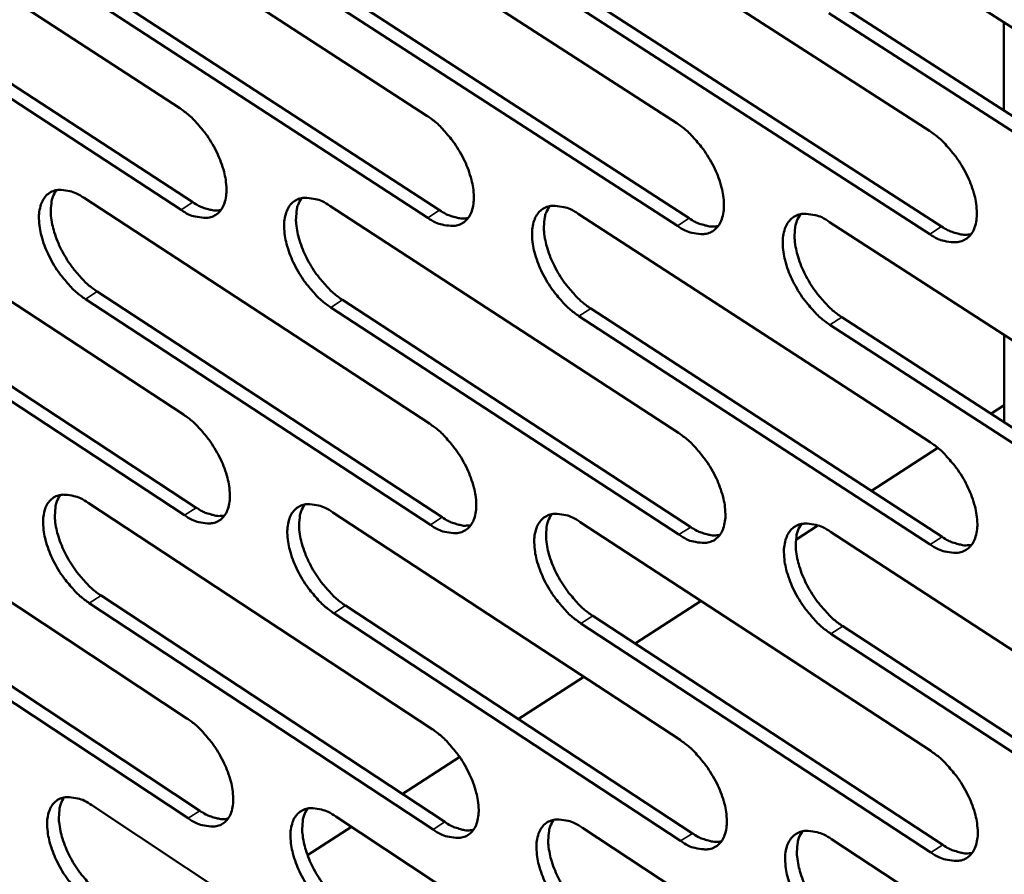
# Model space of a CAD drawing. Units: millimetres. Extents: x 65 to 5840, y 100 to 4100.
# Drawn here: x 4854 to 4918, y 2944 to 2999 of the extents above; entities that cross this region are included whole.
import ezdxf

# ---------------------------------------------------------------- set-up
doc = ezdxf.new("R2010")
doc.units = ezdxf.units.MM
doc.header["$LTSCALE"] = 20
doc.layers.add('Visible (ISO)', color=7, linetype='Continuous', lineweight=50)
doc.layers.add('Visible Narrow (ISO)', color=7, linetype='Continuous', lineweight=35)

msp = doc.modelspace()

# ---------------------------------------------------------------- linework, layer by layer
at = {"layer": 'Visible (ISO)'}
for p, q in [((4841.966, 3008.076), (4864.363, 2993.496)), ((4857.865, 3007.672), (4880.464, 2993.01)), ((4873.94, 3007.265), (4896.745, 2992.518)), ((4890.194, 3006.852), (4913.208, 2992.021)), ((4906.63, 3006.435), (4929.857, 2991.519)), ((4842.84, 3001.959), (4865.209, 2987.37)), ((4864.44, 2986.882), (4842.072, 3001.475)), ((4858.721, 3001.522), (4881.291, 2986.851)), ((4880.521, 2986.36), (4857.951, 3001.036)), ((4896.781, 2985.832), (4874.005, 3000.592)), ((4874.777, 3001.081), (4897.552, 2986.326)), ((4891.011, 3000.635), (4913.995, 2985.796)), ((4913.222, 2985.298), (4890.238, 3000.143)), ((4907.428, 3000.184), (4930.623, 2985.259)), ((4929.848, 2984.759), (4906.653, 2999.689)), ((4918.049, 2999.102), (4918.055, 2993.346)), ((4842.286, 2988.161), (4864.596, 2973.541)), ((4858.124, 2987.65), (4880.635, 2972.947)), ((4874.137, 2987.133), (4896.852, 2972.346)), ((4890.327, 2986.611), (4913.25, 2971.739)), ((4906.698, 2986.083), (4929.831, 2971.125)), ((4843.157, 2982.097), (4865.438, 2967.469)), ((4864.673, 2966.979), (4842.391, 2981.612)), ((4858.976, 2981.554), (4881.458, 2966.842)), ((4880.691, 2966.349), (4858.209, 2981.065)), ((4874.97, 2981.004), (4897.656, 2966.209)), ((4896.887, 2965.713), (4874.201, 2980.513)), ((4891.141, 2980.449), (4914.033, 2965.568)), ((4913.263, 2965.07), (4890.371, 2979.955)), ((4907.492, 2979.887), (4930.594, 2964.92)), ((4929.823, 2964.419), (4906.72, 2979.39)), ((4918.071, 2978.729), (4918.077, 2973.03)), ((4918.076, 2974.149), (4917.211, 2973.59)), ((4913.761, 2971.361), (4909.428, 2968.562)), ((4842.604, 2968.402), (4864.828, 2953.743)), ((4858.381, 2967.785), (4880.805, 2953.043)), ((4874.332, 2967.161), (4896.958, 2952.334)), ((4890.459, 2966.531), (4913.291, 2951.618)), ((4905.939, 2966.307), (4904.507, 2965.382)), ((4906.765, 2965.893), (4929.806, 2950.894)), ((4843.471, 2962.39), (4865.666, 2947.724)), ((4864.904, 2947.233), (4842.708, 2961.904)), ((4859.23, 2961.742), (4881.624, 2946.991)), ((4880.86, 2946.497), (4858.466, 2961.252)), ((4875.162, 2961.086), (4897.758, 2946.251)), ((4898.329, 2961.391), (4894.032, 2958.615)), ((4896.993, 2945.754), (4874.396, 2960.593)), ((4891.269, 2960.422), (4914.071, 2945.502)), ((4913.304, 2945.002), (4890.502, 2959.928)), ((4907.556, 2959.752), (4930.566, 2944.745)), ((4929.797, 2944.242), (4906.787, 2959.254)), ((4890.68, 2956.449), (4886.419, 2953.695)), ((4882.597, 2951.226), (4878.86, 2948.812)), ((4858.636, 2948.076), (4880.973, 2933.295)), ((4874.526, 2947.346), (4897.063, 2932.481)), ((4875.548, 2946.672), (4872.687, 2944.824)), ((4890.59, 2946.609), (4913.331, 2931.658)), ((4906.832, 2945.864), (4929.78, 2930.826))]:
    msp.add_line(p, q, dxfattribs=at)
at = {"layer": 'Visible (ISO)', "flags": 128}
for points in [[(4864.363, 2993.496, -0.022545), (4864.979, 2993.033, -0.039937), (4865.292, 2992.73, -0.007324), (4865.934, 2991.98, -0.021751), (4866.135, 2991.715, -0.020506), (4866.491, 2991.151, -0.02013), (4866.807, 2990.55, -0.023519), (4867.042, 2989.988, -0.021368), (4867.244, 2989.349, -0.030731), (4867.35, 2988.833, -0.026781), (4867.402, 2988.231, -0.044766), (4867.377, 2987.779, -0.0416), (4867.267, 2987.305, -0.065645), (4867.099, 2986.951, -0.067199), (4866.851, 2986.661, -0.075555), (4866.548, 2986.463, -0.074539), (4866.195, 2986.363, -0.055223), (4865.932, 2986.358, -0.025355), (4865.365, 2986.439, -0.063535), (4864.938, 2986.58, -0.049045), (4864.44, 2986.882)], [(4880.464, 2993.01, -0.022626), (4881.086, 2992.545, -0.040036), (4881.402, 2992.24, -0.00737), (4882.047, 2991.486, -0.021833), (4882.25, 2991.219, -0.020629), (4882.609, 2990.652, -0.020239), (4882.927, 2990.047, -0.023673), (4883.162, 2989.482, -0.021512), (4883.364, 2988.84, -0.030925), (4883.47, 2988.321, -0.02699), (4883.521, 2987.716, -0.044961), (4883.494, 2987.261, -0.041852), (4883.381, 2986.784, -0.065629), (4883.21, 2986.429, -0.067128), (4882.958, 2986.137, -0.075098), (4882.651, 2985.939, -0.074091), (4882.294, 2985.838, -0.054875), (4882.028, 2985.833, -0.025207), (4881.454, 2985.914, -0.063392), (4881.024, 2986.056, -0.04884), (4880.521, 2986.36)], [(4896.745, 2992.518, -0.022708), (4897.372, 2992.051, -0.040134), (4897.691, 2991.744, -0.007415), (4898.341, 2990.986, -0.021915), (4898.545, 2990.717, -0.020753), (4898.906, 2990.148, -0.020348), (4899.225, 2989.539, -0.023829), (4899.462, 2988.971, -0.021658), (4899.664, 2988.325, -0.03112), (4899.769, 2987.803, -0.027201), (4899.819, 2987.195, -0.045157), (4899.79, 2986.737, -0.042105), (4899.674, 2986.259, -0.065608), (4899.5, 2985.901, -0.067054), (4899.244, 2985.608, -0.07464), (4898.933, 2985.408, -0.073643), (4898.572, 2985.307, -0.054529), (4898.302, 2985.302, -0.025058), (4897.723, 2985.384, -0.063248), (4897.289, 2985.527, -0.048636), (4896.781, 2985.832)], [(4913.208, 2992.021, -0.02279), (4913.84, 2991.552, -0.040233), (4914.162, 2991.242, -0.007461), (4914.816, 2990.481, -0.021998), (4915.023, 2990.21, -0.020879), (4915.386, 2989.638, -0.02046), (4915.707, 2989.025, -0.023987), (4915.944, 2988.454, -0.021806), (4916.147, 2987.805, -0.031317), (4916.251, 2987.279, -0.027415), (4916.299, 2986.668, -0.045353), (4916.268, 2986.207, -0.042357), (4916.15, 2985.727, -0.065583), (4915.972, 2985.367, -0.066975), (4915.713, 2985.073, -0.074178), (4915.397, 2984.872, -0.073194), (4915.032, 2984.77, -0.054183), (4914.759, 2984.765, -0.024908), (4914.174, 2984.848, -0.063102), (4913.736, 2984.991, -0.04843), (4913.222, 2985.298)], [(4858.209, 2981.065, -0.022428), (4857.596, 2981.528, -0.039756), (4857.285, 2981.83, -0.00725), (4856.647, 2982.578, -0.021635), (4856.448, 2982.841, -0.020398), (4856.093, 2983.401, -0.020022), (4855.779, 2984, -0.023406), (4855.545, 2984.558, -0.021249), (4855.343, 2985.194, -0.030604), (4855.237, 2985.706, -0.026626), (4855.184, 2986.306, -0.044647), (4855.208, 2986.755, -0.041413), (4855.316, 2987.228, -0.065672), (4855.481, 2987.58, -0.067206), (4855.727, 2987.869, -0.075874), (4856.027, 2988.066, -0.074792), (4856.377, 2988.167, -0.055474), (4856.639, 2988.172, -0.025438), (4857.203, 2988.091, -0.063644), (4857.629, 2987.95, -0.049193), (4858.124, 2987.65)], [(4856.311, 2988.155, 0.039998), (4856.084, 2987.722, 0.068838), (4856.01, 2987.448, 0.02005), (4855.956, 2986.838, 0.037605), (4855.965, 2986.512, 0.023581), (4856.053, 2985.93, 0.02688), (4856.181, 2985.43, 0.019804), (4856.395, 2984.832, 0.021417), (4856.639, 2984.297, 0.019083), (4856.948, 2983.74, 0.019221), (4857.298, 2983.212, 0.020766), (4857.482, 2982.976, 0.00664), (4858.1, 2982.27, 0.038292), (4858.395, 2981.989, 0.021453), (4858.976, 2981.554)], [(4865.209, 2987.37, 0.02927), (4865.588, 2987.139, 0.043807), (4865.861, 2987.024, 0.010922), (4866.213, 2986.918, 0.014543), (4866.481, 2986.852, 0.058609), (4866.685, 2986.833, 0.03392), (4867.038, 2986.865)], [(4874.201, 2980.513, -0.022509), (4873.584, 2980.978, -0.039854), (4873.27, 2981.282, -0.007295), (4872.627, 2982.034, -0.021716), (4872.427, 2982.298, -0.02052), (4872.07, 2982.862, -0.020129), (4871.754, 2983.464, -0.023559), (4871.519, 2984.025, -0.021392), (4871.317, 2984.664, -0.030796), (4871.211, 2985.18, -0.026832), (4871.159, 2985.783, -0.044842), (4871.185, 2986.235, -0.041664), (4871.296, 2986.709, -0.065659), (4871.464, 2987.063, -0.067139), (4871.714, 2987.354, -0.07542), (4872.018, 2987.552, -0.074345), (4872.372, 2987.653, -0.055125), (4872.637, 2987.658, -0.02529), (4873.207, 2987.577, -0.063501), (4873.636, 2987.436, -0.048989), (4874.137, 2987.133)], [(4872.295, 2987.639, 0.04011), (4872.065, 2987.204, 0.06892), (4871.989, 2986.928, 0.020123), (4871.933, 2986.315, 0.037733), (4871.942, 2985.987, 0.023727), (4872.029, 2985.402, 0.027017), (4872.157, 2984.899, 0.019916), (4872.372, 2984.298, 0.021535), (4872.616, 2983.761, 0.019172), (4872.928, 2983.201, 0.019321), (4873.279, 2982.671, 0.020831), (4873.465, 2982.433, 0.006674), (4874.087, 2981.724, 0.038368), (4874.384, 2981.441, 0.021517), (4874.97, 2981.004)], [(4890.371, 2979.955, -0.02259), (4889.748, 2980.422, -0.039952), (4889.431, 2980.728, -0.00734), (4888.785, 2981.483, -0.021798), (4888.582, 2981.75, -0.020644), (4888.223, 2982.316, -0.020238), (4887.905, 2982.922, -0.023713), (4887.67, 2983.487, -0.021536), (4887.468, 2984.129, -0.03099), (4887.363, 2984.648, -0.027041), (4887.312, 2985.253, -0.045038), (4887.339, 2985.709, -0.041917), (4887.453, 2986.185, -0.065642), (4887.624, 2986.541, -0.067067), (4887.878, 2986.833, -0.074963), (4888.186, 2987.032, -0.073896), (4888.545, 2987.134, -0.054778), (4888.812, 2987.139, -0.025141), (4889.389, 2987.057, -0.063357), (4889.821, 2986.915, -0.048784), (4890.327, 2986.611)], [(4888.456, 2987.118, 0.04022), (4888.223, 2986.681, 0.068998), (4888.145, 2986.402, 0.020193), (4888.088, 2985.786, 0.037859), (4888.095, 2985.456, 0.023875), (4888.182, 2984.869, 0.027154), (4888.31, 2984.363, 0.020029), (4888.526, 2983.759, 0.021654), (4888.771, 2983.219, 0.019261), (4889.084, 2982.656, 0.019421), (4889.437, 2982.123, 0.020897), (4889.625, 2981.884, 0.006707), (4890.251, 2981.172, 0.038443), (4890.551, 2980.888, 0.021581), (4891.141, 2980.449)], [(4881.291, 2986.851, 0.029458), (4881.676, 2986.618, 0.044042), (4881.954, 2986.501, 0.011045), (4882.312, 2986.395, 0.014694), (4882.584, 2986.329, 0.058878), (4882.792, 2986.31, 0.034125), (4883.15, 2986.345)], [(4906.72, 2979.39, -0.022671), (4906.093, 2979.86, -0.04005), (4905.773, 2980.168, -0.007385), (4905.122, 2980.927, -0.02188), (4904.917, 2981.196, -0.020768), (4904.556, 2981.765, -0.020348), (4904.237, 2982.374, -0.02387), (4904, 2982.942, -0.021682), (4903.798, 2983.588, -0.031186), (4903.694, 2984.111, -0.027253), (4903.644, 2984.718, -0.045234), (4903.674, 2985.177, -0.042169), (4903.79, 2985.655, -0.06562), (4903.965, 2986.013, -0.066992), (4904.222, 2986.307, -0.074503), (4904.535, 2986.507, -0.073448), (4904.897, 2986.609, -0.054431), (4905.168, 2986.614, -0.024992), (4905.75, 2986.532, -0.063212), (4906.187, 2986.389, -0.048579), (4906.698, 2986.083)], [(4904.797, 2986.591, 0.040328), (4904.561, 2986.151, 0.069072), (4904.482, 2985.87, 0.020262), (4904.422, 2985.251, 0.037983), (4904.429, 2984.919, 0.024023), (4904.515, 2984.329, 0.027292), (4904.643, 2983.82, 0.020143), (4904.859, 2983.213, 0.021774), (4905.106, 2982.67, 0.019351), (4905.421, 2982.105, 0.019522), (4905.776, 2981.57, 0.020963), (4905.965, 2981.329, 0.00674), (4906.595, 2980.614, 0.038517), (4906.897, 2980.328, 0.021644), (4907.492, 2979.887)], [(4897.552, 2986.326, 0.029646), (4897.944, 2986.09, 0.044278), (4898.226, 2985.972, 0.011168), (4898.589, 2985.866, 0.014846), (4898.866, 2985.8, 0.059146), (4899.078, 2985.782, 0.03433), (4899.441, 2985.819)], [(4913.995, 2985.796, 0.029834), (4914.393, 2985.557, 0.044514), (4914.68, 2985.437, 0.011292), (4915.049, 2985.331, 0.014998), (4915.331, 2985.265, 0.059412), (4915.546, 2985.248, 0.034534), (4915.914, 2985.288)], [(4864.596, 2973.541, -0.022399), (4865.21, 2973.077, -0.039697), (4865.522, 2972.775, -0.007239), (4866.162, 2972.025, -0.021608), (4866.361, 2971.762, -0.020435), (4866.716, 2971.201, -0.020032), (4867.031, 2970.601, -0.0235), (4867.265, 2970.043, -0.021313), (4867.466, 2969.407, -0.030805), (4867.571, 2968.895, -0.026811), (4867.624, 2968.297, -0.045029), (4867.599, 2967.849, -0.041903), (4867.489, 2967.379, -0.066145), (4867.322, 2967.029, -0.067804), (4867.074, 2966.743, -0.075797), (4866.772, 2966.549, -0.07468), (4866.421, 2966.452, -0.054877), (4866.159, 2966.449, -0.025131), (4865.594, 2966.533, -0.063142), (4865.169, 2966.676, -0.048732), (4864.673, 2966.979)], [(4880.635, 2972.947, -0.022479), (4881.254, 2972.481, -0.039794), (4881.569, 2972.176, -0.007283), (4882.213, 2971.423, -0.021689), (4882.414, 2971.158, -0.020557), (4882.771, 2970.594, -0.02014), (4883.088, 2969.991, -0.023654), (4883.322, 2969.43, -0.021456), (4883.524, 2968.79, -0.030999), (4883.629, 2968.275, -0.027021), (4883.68, 2967.674, -0.045227), (4883.653, 2967.223, -0.042157), (4883.54, 2966.751, -0.066129), (4883.37, 2966.399, -0.067731), (4883.119, 2966.112, -0.075337), (4882.813, 2965.917, -0.074231), (4882.458, 2965.819, -0.054532), (4882.192, 2965.816, -0.024985), (4881.621, 2965.901, -0.063), (4881.192, 2966.045, -0.048531), (4880.691, 2966.349)], [(4896.852, 2972.346, -0.02256), (4897.476, 2971.878, -0.039892), (4897.794, 2971.571, -0.007328), (4898.442, 2970.814, -0.02177), (4898.645, 2970.547, -0.020681), (4899.004, 2969.98, -0.020249), (4899.322, 2969.374, -0.02381), (4899.558, 2968.809, -0.021602), (4899.759, 2968.166, -0.031195), (4899.864, 2967.648, -0.027233), (4899.913, 2967.044, -0.045425), (4899.884, 2966.59, -0.042412), (4899.769, 2966.116, -0.066109), (4899.596, 2965.762, -0.067654), (4899.341, 2965.474, -0.074874), (4899.031, 2965.278, -0.073782), (4898.671, 2965.18, -0.054188), (4898.403, 2965.177, -0.024837), (4897.826, 2965.262, -0.062858), (4897.393, 2965.407, -0.048328), (4896.887, 2965.713)], [(4913.25, 2971.739, -0.022641), (4913.879, 2971.269, -0.039989), (4914.199, 2970.959, -0.007373), (4914.852, 2970.199, -0.021852), (4915.057, 2969.929, -0.020806), (4915.418, 2969.36, -0.020359), (4915.738, 2968.749, -0.023967), (4915.974, 2968.182, -0.021749), (4916.176, 2967.536, -0.031393), (4916.28, 2967.014, -0.027448), (4916.328, 2966.407, -0.045623), (4916.297, 2965.95, -0.042668), (4916.179, 2965.474, -0.066084), (4916.002, 2965.119, -0.067573), (4915.744, 2964.829, -0.074409), (4915.429, 2964.631, -0.073332), (4915.066, 2964.533, -0.053845), (4914.795, 2964.53, -0.024689), (4914.211, 2964.616, -0.062715), (4913.775, 2964.761, -0.048125), (4913.263, 2965.07)], [(4858.466, 2961.252, -0.022283), (4857.855, 2961.715, -0.039518), (4857.546, 2962.017, -0.007166), (4856.909, 2962.764, -0.021493), (4856.712, 2963.025, -0.020329), (4856.358, 2963.584, -0.019925), (4856.045, 2964.18, -0.023387), (4855.812, 2964.735, -0.021195), (4855.611, 2965.367, -0.030677), (4855.506, 2965.876, -0.026655), (4855.452, 2966.472, -0.044909), (4855.476, 2966.918, -0.041713), (4855.584, 2967.386, -0.066172), (4855.749, 2967.734, -0.067813), (4855.994, 2968.019, -0.076119), (4856.293, 2968.212, -0.074935), (4856.641, 2968.31, -0.055126), (4856.902, 2968.313, -0.025214), (4857.464, 2968.229, -0.063248), (4857.888, 2968.086, -0.048879), (4858.381, 2967.785)], [(4856.566, 2968.297, 0.039817), (4856.344, 2967.866, 0.068629), (4856.272, 2967.594, 0.019905), (4856.222, 2966.989, 0.037431), (4856.232, 2966.666, 0.02343), (4856.321, 2966.088, 0.026731), (4856.45, 2965.593, 0.019669), (4856.664, 2964.999, 0.021284), (4856.907, 2964.469, 0.018936), (4857.215, 2963.916, 0.019085), (4857.562, 2963.392, 0.020579), (4857.745, 2963.159, 0.006528), (4858.36, 2962.456, 0.037977), (4858.652, 2962.176, 0.021258), (4859.23, 2961.742)], [(4865.438, 2967.469, 0.029293), (4865.818, 2967.236, 0.04379), (4866.092, 2967.119, 0.010944), (4866.445, 2967.012, 0.014627), (4866.713, 2966.945, 0.058813), (4866.917, 2966.925, 0.034011), (4867.27, 2966.957)], [(4874.396, 2960.593, -0.022363), (4873.781, 2961.059, -0.039614), (4873.468, 2961.362, -0.00721), (4872.828, 2962.114, -0.021573), (4872.628, 2962.377, -0.02045), (4872.273, 2962.938, -0.020032), (4871.958, 2963.537, -0.02354), (4871.725, 2964.095, -0.021337), (4871.523, 2964.731, -0.03087), (4871.418, 2965.244, -0.026863), (4871.366, 2965.842, -0.045106), (4871.392, 2966.29, -0.041967), (4871.502, 2966.76, -0.06616), (4871.67, 2967.111, -0.067743), (4871.919, 2967.397, -0.075661), (4872.222, 2967.591, -0.074486), (4872.575, 2967.689, -0.05478), (4872.838, 2967.692, -0.025067), (4873.406, 2967.608, -0.063108), (4873.834, 2967.465, -0.048678), (4874.332, 2967.161)], [(4872.488, 2967.674, 0.03993), (4872.263, 2967.242, 0.068713), (4872.189, 2966.967, 0.019978), (4872.137, 2966.359, 0.037558), (4872.147, 2966.034, 0.023575), (4872.236, 2965.454, 0.026867), (4872.364, 2964.955, 0.019779), (4872.579, 2964.359, 0.0214), (4872.823, 2963.826, 0.019023), (4873.133, 2963.27, 0.019183), (4873.482, 2962.744, 0.020643), (4873.666, 2962.509, 0.006561), (4874.285, 2961.803, 0.038051), (4874.58, 2961.522, 0.02132), (4875.162, 2961.086)], [(4881.458, 2966.842, 0.029481), (4881.844, 2966.607, 0.044025), (4882.123, 2966.488, 0.011067), (4882.481, 2966.381, 0.01478), (4882.754, 2966.314, 0.059085), (4882.961, 2966.295, 0.034218), (4883.319, 2966.329)], [(4890.502, 2959.928, -0.022443), (4889.882, 2960.395, -0.039711), (4889.567, 2960.701, -0.007254), (4888.922, 2961.456, -0.021654), (4888.721, 2961.721, -0.020572), (4888.363, 2962.284, -0.020139), (4888.047, 2962.888, -0.023694), (4887.812, 2963.449, -0.02148), (4887.611, 2964.088, -0.031065), (4887.506, 2964.604, -0.027073), (4887.456, 2965.205, -0.045304), (4887.483, 2965.656, -0.042222), (4887.596, 2966.128, -0.066142), (4887.767, 2966.48, -0.067669), (4888.019, 2966.768, -0.0752), (4888.327, 2966.964, -0.074037), (4888.684, 2967.062, -0.054436), (4888.95, 2967.065, -0.02492), (4889.524, 2966.98, -0.062966), (4889.955, 2966.836, -0.048476), (4890.459, 2966.531)], [(4888.586, 2967.045, 0.040041), (4888.358, 2966.61, 0.068793), (4888.282, 2966.333, 0.02005), (4888.228, 2965.721, 0.037684), (4888.237, 2965.395, 0.02372), (4888.325, 2964.812, 0.027003), (4888.454, 2964.311, 0.019891), (4888.67, 2963.712, 0.021518), (4888.914, 2963.176, 0.019111), (4889.226, 2962.617, 0.019282), (4889.577, 2962.089, 0.020708), (4889.763, 2961.853, 0.006593), (4890.386, 2961.144, 0.038124), (4890.683, 2960.86, 0.021382), (4891.269, 2960.422)], [(4897.656, 2966.209, 0.029669), (4898.047, 2965.97, 0.044261), (4898.331, 2965.851, 0.011191), (4898.695, 2965.743, 0.014934), (4898.972, 2965.677, 0.059356), (4899.183, 2965.658, 0.034424), (4899.546, 2965.695)], [(4906.787, 2959.254, -0.022523), (4906.162, 2959.724, -0.039808), (4905.844, 2960.032, -0.007299), (4905.194, 2960.79, -0.021735), (4904.991, 2961.057, -0.020696), (4904.632, 2961.624, -0.020248), (4904.314, 2962.231, -0.02385), (4904.079, 2962.795, -0.021626), (4903.877, 2963.438, -0.031261), (4903.773, 2963.957, -0.027286), (4903.724, 2964.561, -0.045503), (4903.753, 2965.015, -0.042477), (4903.869, 2965.489, -0.066121), (4904.043, 2965.843, -0.067591), (4904.299, 2966.132, -0.074737), (4904.611, 2966.329, -0.073588), (4904.972, 2966.428, -0.054092), (4905.241, 2966.431, -0.024772), (4905.821, 2966.345, -0.062823), (4906.256, 2966.2, -0.048273), (4906.765, 2965.893)], [(4904.862, 2966.408, 0.040149), (4904.631, 2965.971, 0.068869), (4904.554, 2965.692, 0.020119), (4904.498, 2965.077, 0.037808), (4904.506, 2964.748, 0.023866), (4904.594, 2964.163, 0.027139), (4904.723, 2963.659, 0.020003), (4904.939, 2963.057, 0.021636), (4905.184, 2962.519, 0.019199), (4905.498, 2961.957, 0.019381), (4905.851, 2961.426, 0.020772), (4906.038, 2961.189, 0.006625), (4906.665, 2960.477, 0.038196), (4906.965, 2960.192, 0.021444), (4907.556, 2959.752)], [(4914.033, 2965.568, 0.029858), (4914.431, 2965.327, 0.044497), (4914.719, 2965.206, 0.011316), (4915.089, 2965.098, 0.015087), (4915.371, 2965.032, 0.059625), (4915.586, 2965.014, 0.03463), (4915.954, 2965.053)], [(4864.828, 2953.743, -0.022254), (4865.44, 2953.279, -0.03946), (4865.75, 2952.976, -0.007155), (4866.388, 2952.227, -0.021466), (4866.586, 2951.966, -0.020365), (4866.939, 2951.407, -0.019936), (4867.253, 2950.81, -0.023481), (4867.486, 2950.255, -0.021258), (4867.687, 2949.622, -0.030878), (4867.791, 2949.114, -0.026842), (4867.844, 2948.52, -0.045292), (4867.819, 2948.075, -0.042208), (4867.709, 2947.61, -0.066647), (4867.542, 2947.264, -0.06841), (4867.296, 2946.982, -0.076032), (4866.995, 2946.792, -0.074812), (4866.646, 2946.698, -0.054528), (4866.385, 2946.697, -0.024908), (4865.821, 2946.784, -0.06275), (4865.398, 2946.929, -0.048421), (4864.904, 2947.233)], [(4880.805, 2953.043, -0.022333), (4881.421, 2952.576, -0.039556), (4881.735, 2952.272, -0.007198), (4882.377, 2951.519, -0.021546), (4882.576, 2951.255, -0.020487), (4882.932, 2950.694, -0.020042), (4883.247, 2950.093, -0.023635), (4883.481, 2949.535, -0.021401), (4883.682, 2948.899, -0.031073), (4883.786, 2948.388, -0.027052), (4883.837, 2947.79, -0.045492), (4883.81, 2947.343, -0.042465), (4883.698, 2946.876, -0.066631), (4883.528, 2946.528, -0.068334), (4883.278, 2946.245, -0.075568), (4882.973, 2946.054, -0.074362), (4882.62, 2945.959, -0.054186), (4882.356, 2945.958, -0.024763), (4881.786, 2946.046, -0.062611), (4881.359, 2946.192, -0.048221), (4880.86, 2946.497)], [(4896.958, 2952.334, -0.022413), (4897.58, 2951.866, -0.039652), (4897.896, 2951.559, -0.007242), (4898.542, 2950.803, -0.021626), (4898.744, 2950.537, -0.020609), (4899.101, 2949.973, -0.02015), (4899.418, 2949.368, -0.02379), (4899.652, 2948.808, -0.021546), (4899.854, 2948.168, -0.03127), (4899.958, 2947.653, -0.027265), (4900.007, 2947.053, -0.045693), (4899.978, 2946.603, -0.042723), (4899.863, 2946.134, -0.066611), (4899.691, 2945.784, -0.068255), (4899.437, 2945.5, -0.075102), (4899.128, 2945.307, -0.073912), (4898.77, 2945.213, -0.053845), (4898.503, 2945.212, -0.024617), (4897.928, 2945.3, -0.062471), (4897.497, 2945.446, -0.048021), (4896.993, 2945.754)], [(4913.291, 2951.618, -0.022493), (4913.917, 2951.148, -0.039748), (4914.236, 2950.839, -0.007287), (4914.887, 2950.078, -0.021707), (4915.091, 2949.811, -0.020734), (4915.45, 2949.244, -0.020259), (4915.769, 2948.636, -0.023947), (4916.004, 2948.072, -0.021692), (4916.205, 2947.429, -0.031469), (4916.309, 2946.911, -0.027481), (4916.357, 2946.308, -0.045893), (4916.326, 2945.854, -0.042981), (4916.208, 2945.384, -0.066586), (4916.032, 2945.032, -0.068171), (4915.775, 2944.746, -0.074633), (4915.461, 2944.553, -0.073461), (4915.099, 2944.458, -0.053504), (4914.83, 2944.457, -0.024471), (4914.248, 2944.546, -0.062329), (4913.814, 2944.693, -0.047821), (4913.304, 2945.002)], [(4858.72, 2941.594, -0.02214), (4858.112, 2942.057, -0.039282), (4857.804, 2942.359, -0.007083), (4857.169, 2943.106, -0.021354), (4856.973, 2943.365, -0.02026), (4856.622, 2943.921, -0.01983), (4856.309, 2944.515, -0.023369), (4856.078, 2945.067, -0.02114), (4855.877, 2945.697, -0.030749), (4855.772, 2946.202, -0.026685), (4855.719, 2946.793, -0.04517), (4855.742, 2947.235, -0.042016), (4855.85, 2947.699, -0.066673), (4856.014, 2948.043, -0.06842), (4856.258, 2948.324, -0.076357), (4856.556, 2948.514, -0.075068), (4856.903, 2948.608, -0.054776), (4857.163, 2948.61, -0.02499), (4857.723, 2948.523, -0.062856), (4858.145, 2948.378, -0.048566), (4858.636, 2948.076)], [(4856.819, 2948.594, 0.039636), (4856.602, 2948.166, 0.068416), (4856.532, 2947.896, 0.01976), (4856.485, 2947.295, 0.037255), (4856.497, 2946.975, 0.02328), (4856.587, 2946.402, 0.026581), (4856.716, 2945.911, 0.019534), (4856.931, 2945.322, 0.021151), (4857.172, 2944.796, 0.01879), (4857.48, 2944.247, 0.01895), (4857.825, 2943.727, 0.020395), (4858.005, 2943.497, 0.006419), (4858.617, 2942.797, 0.037665), (4858.908, 2942.518, 0.021065), (4859.481, 2942.085)], [(4865.666, 2947.724, 0.02931), (4866.047, 2947.489, 0.043768), (4866.322, 2947.37, 0.010963), (4866.676, 2947.262, 0.014708), (4866.943, 2947.194, 0.05901), (4867.147, 2947.174, 0.034097), (4867.5, 2947.205)], [(4874.589, 2940.831, -0.022219), (4873.977, 2941.296, -0.039378), (4873.665, 2941.6, -0.007126), (4873.026, 2942.35, -0.021433), (4872.828, 2942.612, -0.02038), (4872.475, 2943.17, -0.019935), (4872.161, 2943.768, -0.023521), (4871.929, 2944.322, -0.021282), (4871.728, 2944.956, -0.030943), (4871.623, 2945.464, -0.026893), (4871.571, 2946.058, -0.04537), (4871.597, 2946.503, -0.042273), (4871.707, 2946.969, -0.066661), (4871.874, 2947.315, -0.068348), (4872.122, 2947.597, -0.075895), (4872.424, 2947.788, -0.074618), (4872.775, 2947.883, -0.054433), (4873.037, 2947.884, -0.024845), (4873.603, 2947.796, -0.062717), (4874.029, 2947.651, -0.048367), (4874.526, 2947.346)], [(4872.68, 2947.866, 0.039749), (4872.46, 2947.436, 0.068503), (4872.388, 2947.164, 0.019834), (4872.339, 2946.56, 0.037382), (4872.35, 2946.238, 0.023422), (4872.44, 2945.663, 0.026716), (4872.57, 2945.169, 0.019643), (4872.785, 2944.577, 0.021266), (4873.027, 2944.048, 0.018875), (4873.336, 2943.497, 0.019047), (4873.683, 2942.974, 0.020458), (4873.865, 2942.743, 0.00645), (4874.481, 2942.039, 0.037737), (4874.774, 2941.759, 0.021126), (4875.352, 2941.324)], [(4881.624, 2946.991, 0.029499), (4882.01, 2946.754, 0.044003), (4882.29, 2946.634, 0.011087), (4882.65, 2946.525, 0.014863), (4882.922, 2946.458, 0.059284), (4883.129, 2946.438, 0.034305), (4883.487, 2946.471)], [(4890.633, 2940.059, -0.022297), (4890.015, 2940.526, -0.039473), (4889.701, 2940.832, -0.007169), (4889.058, 2941.586, -0.021512), (4888.858, 2941.85, -0.020501), (4888.503, 2942.411, -0.020042), (4888.187, 2943.012, -0.023675), (4887.954, 2943.57, -0.021425), (4887.753, 2944.206, -0.031139), (4887.649, 2944.718, -0.027104), (4887.598, 2945.315, -0.045571), (4887.625, 2945.763, -0.042531), (4887.738, 2946.23, -0.066644), (4887.909, 2946.579, -0.068271), (4888.16, 2946.862, -0.075431), (4888.466, 2947.054, -0.074169), (4888.821, 2947.149, -0.05409), (4889.087, 2947.15, -0.024699), (4889.659, 2947.062, -0.062577), (4890.088, 2946.916, -0.048167), (4890.59, 2946.609)], [(4888.715, 2947.13, 0.03986), (4888.491, 2946.698, 0.068585), (4888.418, 2946.424, 0.019905), (4888.368, 2945.816, 0.037508), (4888.378, 2945.492, 0.023566), (4888.468, 2944.915, 0.026851), (4888.597, 2944.418, 0.019753), (4888.813, 2943.823, 0.021382), (4889.056, 2943.292, 0.018961), (4889.367, 2942.738, 0.019144), (4889.716, 2942.213, 0.020521), (4889.9, 2941.98, 0.006481), (4890.519, 2941.274, 0.037808), (4890.815, 2940.992, 0.021187), (4891.397, 2940.555)], [(4897.758, 2946.251, 0.029688), (4898.15, 2946.011, 0.044239), (4898.435, 2945.89, 0.011211), (4898.8, 2945.78, 0.015018), (4899.076, 2945.713, 0.059558), (4899.288, 2945.694, 0.034513), (4899.651, 2945.73)], [(4906.854, 2939.278, -0.022377), (4906.231, 2939.748, -0.039569), (4905.914, 2940.056, -0.007213), (4905.266, 2940.814, -0.021592), (4905.065, 2941.079, -0.020624), (4904.708, 2941.643, -0.020149), (4904.39, 2942.248, -0.023831), (4904.156, 2942.809, -0.02157), (4903.955, 2943.449, -0.031336), (4903.851, 2943.964, -0.027318), (4903.802, 2944.564, -0.045771), (4903.831, 2945.014, -0.042789), (4903.947, 2945.484, -0.066623), (4904.121, 2945.834, -0.068191), (4904.375, 2946.119, -0.074964), (4904.686, 2946.312, -0.073718), (4905.045, 2946.407, -0.053749), (4905.313, 2946.408, -0.024553), (4905.892, 2946.319, -0.062436), (4906.325, 2946.173, -0.047967), (4906.832, 2945.864)], [(4904.927, 2946.386, 0.039969), (4904.7, 2945.951, 0.068663), (4904.626, 2945.675, 0.019975), (4904.574, 2945.064, 0.037633), (4904.583, 2944.739, 0.023711), (4904.672, 2944.158, 0.026986), (4904.802, 2943.659, 0.019863), (4905.018, 2943.061, 0.021498), (4905.263, 2942.528, 0.019048), (4905.575, 2941.97, 0.019241), (4905.926, 2941.444, 0.020583), (4906.111, 2941.209, 0.006512), (4906.735, 2940.5, 0.037879), (4907.033, 2940.216, 0.021247), (4907.619, 2939.777)], [(4914.071, 2945.502, 0.029877), (4914.469, 2945.259, 0.044475), (4914.758, 2945.137, 0.011336), (4915.129, 2945.027, 0.015173), (4915.411, 2944.96, 0.05983), (4915.625, 2944.942, 0.034721), (4915.994, 2944.98)]]:
    msp.add_lwpolyline(points, format="xyb", dxfattribs=at)
at = {"layer": 'Visible Narrow (ISO)'}
for p, q in [((4864.44, 2986.882), (4865.209, 2987.37)), ((4880.521, 2986.36), (4881.291, 2986.851)), ((4896.781, 2985.832), (4897.552, 2986.326)), ((4913.222, 2985.298), (4913.995, 2985.796)), ((4858.209, 2981.065), (4858.976, 2981.554)), ((4874.201, 2980.513), (4874.97, 2981.004)), ((4890.371, 2979.955), (4891.141, 2980.449)), ((4906.72, 2979.39), (4907.492, 2979.887)), ((4864.673, 2966.979), (4865.438, 2967.469)), ((4880.691, 2966.349), (4881.458, 2966.842)), ((4896.887, 2965.713), (4897.656, 2966.209)), ((4913.263, 2965.07), (4914.033, 2965.568)), ((4858.466, 2961.252), (4859.23, 2961.742)), ((4874.396, 2960.593), (4875.162, 2961.086)), ((4890.502, 2959.928), (4891.269, 2960.422)), ((4906.787, 2959.254), (4907.556, 2959.752)), ((4864.904, 2947.233), (4865.666, 2947.724)), ((4880.86, 2946.497), (4881.624, 2946.991)), ((4896.993, 2945.754), (4897.758, 2946.251)), ((4913.304, 2945.002), (4914.071, 2945.502))]:
    msp.add_line(p, q, dxfattribs=at)

doc.saveas('drawing.dxf')
